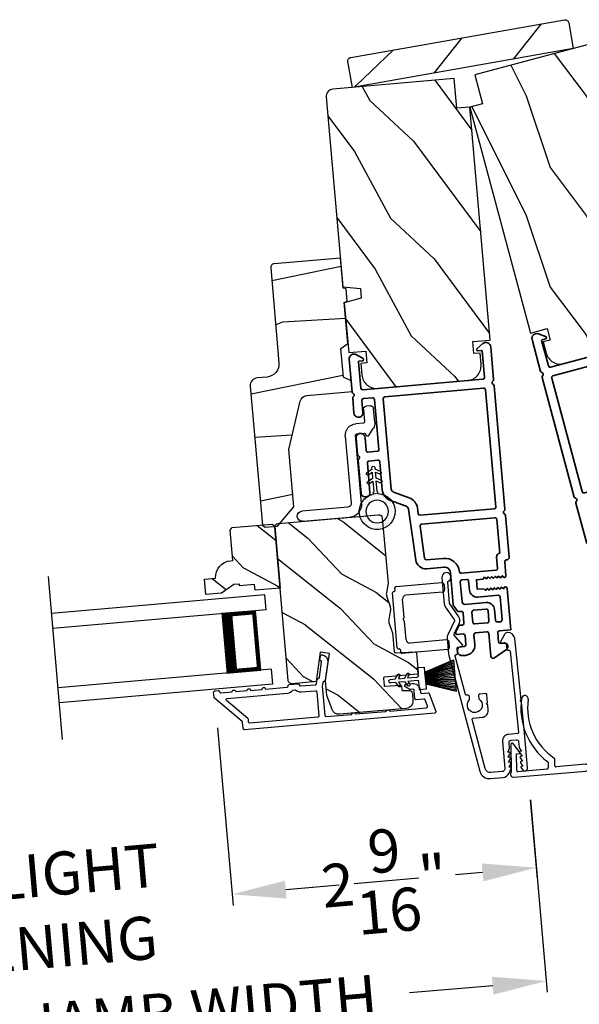
# Model space of a CAD drawing. Extents: x 102 to 204, y -200 to -134.
# Drawn here: x 133 to 138, y -186 to -178 of the extents above; entities that cross this region are included whole.
import ezdxf

# ---------------------------------------------------------------- set-up
doc = ezdxf.new("R2010")
doc.units = 0
doc.header["$LTSCALE"] = 2
doc.header["$MEASUREMENT"] = 0
doc.header["$PDMODE"] = 3
doc.layers.get('0').update_dxf_attribs({"linetype": 'CONTINUOUS'})
doc.layers.get('DEFPOINTS').update_dxf_attribs({"color": 3, "linetype": 'CONTINUOUS'})
doc.layers.add('Dim', color=7, linetype='CONTINUOUS')
doc.styles.get("Standard").update_dxf_attribs({"font": 'arial.ttf'})
doc.dimstyles.new('STANDARD 1.5', dxfattribs={"dimtxt": 0.36, "dimasz": 0.45, "dimexe": 0.09375, "dimexo": 0.27, "dimgap": 0.135, "dimtad": 0, "dimdec": 4, "dimzin": 0, "dimdsep": 46, "dimlunit": 4, "dimtxsty": 'Standard', "dimcen": 0, "dimadec": 0, "dimazin": 0, "dimtfac": 1, "dimtdec": 4, "dimtofl": 0, "dimtmove": 0, "dimatfit": 3, "dimfxl": 1, "dimtolj": 1, "dimtzin": 0, "dimarcsym": 0})

# ---------------------------------------------------------------- blocks, each defined once
blk = doc.blocks.new('*D515')
at = {"color": 0, "lineweight": -2, "transparency": 16777216}
for p, q in [((110.455, -184.0156), (110.455, -189.1382)), ((146.2913, -184.0156), (146.2913, -189.1382)), ((110.905, -189.0445), (125.4761, -189.0445)), ((145.8413, -189.0445), (131.2701, -189.0445))]:
    blk.add_line(p, q, dxfattribs=at)
at = {"color": 0, "transparency": 16777216}
for points in [[(110.905, -188.9695), (110.905, -189.1195), (110.455, -189.0445)], [(145.8413, -188.9695), (145.8413, -189.1195), (146.2913, -189.0445)]]:
    blk.add_solid(points, dxfattribs=at)
at = {"layer": 'DEFPOINTS', "color": 0, "transparency": 16777216}
for p in [(110.455, -183.7456), (146.2913, -183.7456), (146.2913, -189.0445)]:
    blk.add_point(p, dxfattribs=at)
at = {"color": 0, "transparency": 16777216, "insert": (128.3731, -189.0445), "char_height": 0.36, "attachment_point": 5}
blk.add_mtext('\\A1;OVERALL JAMB WIDTH', dxfattribs=at)
blk = doc.blocks.new('*D516')
at = {"color": 0, "lineweight": -2, "transparency": 16777216}
for p, q in [((110.205, -183.9486), (110.205, -189.9043)), ((146.5413, -184.0156), (146.5413, -189.9043)), ((110.655, -189.8106), (123.9812, -189.8106)), ((146.0913, -189.8106), (132.765, -189.8106))]:
    blk.add_line(p, q, dxfattribs=at)
at = {"color": 0, "transparency": 16777216}
for points in [[(110.655, -189.7356), (110.655, -189.8856), (110.205, -189.8106)], [(146.0913, -189.7356), (146.0913, -189.8856), (146.5413, -189.8106)]]:
    blk.add_solid(points, dxfattribs=at)
at = {"layer": 'DEFPOINTS', "color": 0, "transparency": 16777216}
for p in [(110.205, -183.6786), (146.5413, -183.7456), (146.5413, -189.8106)]:
    blk.add_point(p, dxfattribs=at)
at = {"color": 0, "transparency": 16777216, "insert": (128.3731, -189.8106), "char_height": 0.36, "attachment_point": 5}
blk.add_mtext('\\A1;OVERALL ROUGH OPENING WIDTH', dxfattribs=at)
blk = doc.blocks.new('*D517')
at = {"color": 0, "lineweight": -2, "transparency": 16777216}
for p, q in [((109.8605, -183.8952), (109.8605, -190.6382)), ((146.886, -183.8951), (146.886, -190.6382)), ((110.3105, -190.5445), (125.5603, -190.5445)), ((146.436, -190.5445), (131.1863, -190.5445))]:
    blk.add_line(p, q, dxfattribs=at)
at = {"color": 0, "transparency": 16777216}
for points in [[(110.3105, -190.4695), (110.3105, -190.6195), (109.8605, -190.5445)], [(146.436, -190.4695), (146.436, -190.6195), (146.886, -190.5445)]]:
    blk.add_solid(points, dxfattribs=at)
at = {"layer": 'DEFPOINTS', "color": 0, "transparency": 16777216}
for p in [(109.8605, -183.6252), (146.886, -183.6251), (146.886, -190.5445)]:
    blk.add_point(p, dxfattribs=at)
at = {"color": 0, "transparency": 16777216, "insert": (128.3733, -190.5445), "char_height": 0.36, "attachment_point": 5}
blk.add_mtext('\\A1;OVERALL UNIT WIDTH', dxfattribs=at)
blk = doc.blocks.new('*D546')
at = {"layer": 'DEFPOINTS', "color": 0, "transparency": 16777216}
for p in [(134.78, -183.5842), (137.3954, -184.187), (134.9254, -185.2462)]:
    blk.add_point(p, dxfattribs=at)
at = {"layer": 'Dim', "color": 0, "lineweight": -2, "transparency": 16777216}
for p, q in [((134.8035, -183.8531), (134.9336, -185.3396)), ((137.4189, -184.4559), (137.4767, -185.1171)), ((137.0203, -185.0629), (136.7925, -185.0828)), ((135.3737, -185.207), (135.6015, -185.187))]:
    blk.add_line(p, q, dxfattribs=at)
at = {"layer": 'Dim', "color": 0, "transparency": 16777216}
for points in [[(137.0137, -184.9882), (137.0268, -185.1376), (137.4686, -185.0237)], [(135.3672, -185.1323), (135.3802, -185.2817), (134.9254, -185.2462)]]:
    blk.add_solid(points, dxfattribs=at)
at = {"layer": 'Dim', "color": 0, "transparency": 16777216, "insert": (136.197, -185.1349), "char_height": 0.36, "attachment_point": 5, "rotation": 5}
blk.add_mtext('\\A1;2{\\H1x;\\S9/16;}"', dxfattribs=at)
blk = doc.blocks.new('*D548')
at = {"layer": 'DEFPOINTS', "color": 0, "transparency": 16777216}
for p in [(134.78, -183.5842), (131.329, -183.8861), (134.9254, -185.2462)]:
    blk.add_point(p, dxfattribs=at)
at = {"layer": 'Dim', "color": 0, "lineweight": -2, "transparency": 16777216}
for p, q in [((134.8035, -183.8531), (134.9336, -185.3396)), ((131.3525, -184.1551), (131.4826, -185.6415)), ((135.3737, -185.207), (135.822, -185.1678)), ((131.0261, -185.5873), (130.5778, -185.6266))]:
    blk.add_line(p, q, dxfattribs=at)
at = {"layer": 'Dim', "color": 0, "transparency": 16777216}
for points in [[(135.3672, -185.1323), (135.3802, -185.2817), (134.9254, -185.2462)], [(131.0196, -185.5126), (131.0326, -185.6621), (131.4744, -185.5481)]]:
    blk.add_solid(points, dxfattribs=at)
at = {"layer": 'Dim', "color": 0, "transparency": 16777216, "insert": (133.1999, -185.3972), "char_height": 0.36, "attachment_point": 5, "rotation": 5}
blk.add_mtext('\\A1;DAYLIGHT\\POPENING', dxfattribs=at)
blk = doc.blocks.new('*D522')
at = {"layer": 'DEFPOINTS', "color": 0, "transparency": 16777216}
for p in [(137.3967, -184.1869), (128.8567, -184.934), (129.0129, -186.7188)]:
    blk.add_point(p, dxfattribs=at)
at = {"layer": 'Dim', "color": 0, "lineweight": -2, "transparency": 16777216}
for p, q in [((137.4202, -184.4558), (137.561, -186.065)), ((128.8802, -185.203), (129.021, -186.8122)), ((137.1045, -186.0109), (136.4078, -186.0718)), ((129.4612, -186.6796), (130.1579, -186.6186))]:
    blk.add_line(p, q, dxfattribs=at)
at = {"layer": 'Dim', "color": 0, "transparency": 16777216}
for points in [[(137.098, -185.9361), (137.1111, -186.0856), (137.5528, -185.9716)], [(129.4546, -186.6048), (129.4677, -186.7543), (129.0129, -186.7188)]]:
    blk.add_solid(points, dxfattribs=at)
at = {"layer": 'Dim', "color": 0, "transparency": 16777216, "insert": (133.2828, -186.3452), "char_height": 0.36, "attachment_point": 5, "rotation": 5}
blk.add_mtext('\\A1;INDIVIDUAL JAMB WIDTH', dxfattribs=at)
blk = doc.blocks.new('BOW MULL COVER')
at = {"color": 7}
for p, q in [((-0.0189, 0.2357), (-0.0552, 0.0077)), ((0.0433, 0.1546), (-0.0001, 0.2387)), ((1.1451, 0.2387), (1.1017, 0.1546)), ((1.2, 0.0077), (1.1639, 0.2357)), ((-0.009, 0.0116), (0.013, 0.1497)), ((0.013, 0.1497), (0.0384, 0.1473)), ((1.1066, 0.1473), (1.132, 0.1496)), ((1.132, 0.1496), (1.1539, 0.0114)), ((0.243, -0.0215), (0, 0)), ((0.261, 0.0324), (0.2538, -0.0131)), ((0.3122, -0.0037), (0.321, 0.0516)), ((0.8239, 0.0516), (0.8326, -0.0038)), ((0.891, -0.0132), (0.8838, 0.0323)), ((-0.0426, -0.0395), (0.5586, -0.0927)), ((0.5669, -0.037), (0.3212, -0.0153)), ((0.8236, -0.0153), (0.5779, -0.037)), ((0.5862, -0.0927), (1.1874, -0.0395)), ((1.1448, -0.0001), (0.9018, -0.0216))]:
    blk.add_line(p, q, dxfattribs=at)
for centre, radius, start, end in [((0.6646, 0.4219), 0.557, 161.49047, 223.17667), ((0.1631, 0.5899), 0.0281, 341.49047, 161.49047), ((0.6646, 0.4219), 0.5008, 161.49047, 226.21559), ((0.4803, 0.4219), 0.5008, 313.77948, 18.32087), ((0.4803, 0.4219), 0.557, 316.80825, 18.32087), ((0.9824, 0.5882), 0.0281, 18.32087, 198.32087), ((-0.009, 0.2341), 0.01, 27.33219, 170.94732), ((1.154, 0.2341), 0.01, 9.00429, 152.6566), ((0.0389, 0.1523), 0.00502, 264.6403, 27.33227), ((1.1061, 0.1523), 0.00502, 152.65661, 275.05667), ((-0.0403, -0.0136), 0.026, 125.08737, 264.94332), ((0.0009, 0.01), 0.01, 170.94739, 264.94333), ((0.2512, 0.034), 0.01, 350.98028, 43.17667), ((0.3112, 0.0531), 0.01, 350.90251, 46.21559), ((0.8338, 0.0531), 0.01, 133.77948, 188.93924), ((0.8937, 0.0339), 0.01, 136.80825, 188.98539), ((1.144, 0.0099), 0.01, 275.05674, 9.00429), ((1.1851, -0.0136), 0.026, 275.05673, 54.85675), ((0.2439, -0.0115), 0.01, 264.94326, 350.98034), ((0.3221, -0.0053), 0.01, 170.9025, 264.94333), ((0.5724, 0.0248), 0.0621, 264.94337, 275.0567), ((0.8227, -0.0053), 0.01, 275.0567, 8.93926), ((0.9009, -0.0116), 0.01, 188.98535, 275.05667), ((0.5724, 0.0634), 0.1567, 264.94333, 275.05667)]:
    blk.add_arc(centre, radius, start, end)
blk = doc.blocks.new('A$C3EA63D27')
for p, q in [((0, 0.75), (1.79, 0.75)), ((0, 0.625), (0, 0.75)), ((0, 0.625), (1.79, 0.625)), ((0.0893, 0.125), (0.0893, 0.625)), ((0.0893, 0.625), (0.0893, 0.625)), ((0.0893, 0.625), (0.3753, 0.625)), ((0, 0.125), (1.79, 0.125)), ((0, 0.125), (0, 0)), ((0.375, 0.125), (0.0893, 0.125)), ((0, 0), (1.79, 0))]:
    blk.add_line(p, q)
for points, const_width in [([(0.3303, 0.125), (0.3303, 0.625)], 0.09), ([(0.0893, 0.61), (0.3303, 0.61)], 0.03), ([(0.1044, 0.14), (0.1044, 0.61)], 0.03), ([(0.0893, 0.14), (0.3303, 0.14)], 0.03)]:
    blk.add_lwpolyline(points, dxfattribs=dict(const_width=const_width))
blk = doc.blocks.new('A$C3ADC6B63')
for p, q in [((0.8291, 0.2859), (0.8291, 0.6721)), ((0.9144, 0.6721), (0.9144, 0.2759)), ((0.2358, 0.2558), (0.799, 0.2558)), ((0.8091, 0.1705), (0.2358, 0.1705)), ((0.0251, 0.0853), (0.1304, 0.0853)), ((0.1404, 0.0953), (0.1404, 0.1605)), ((0.2257, 0.1605), (0.2257, 0.0942)), ((0, 0.0251), (0, 0.0602)), ((0.2487, 0.0608), (0.1923, 0.0176)), ((0.1404, 0), (0.0251, 0))]:
    blk.add_line(p, q)
for centre, radius, start, end in [((0.8718, 0.6721), 0.0426, 0.00001, 179.99999), ((0.2358, 0.1605), 0.0953, 89.99984, 179.99994), ((0.799, 0.2859), 0.0301, 270.00063, 359.99942), ((0.8091, 0.2759), 0.1053, 270.00009, 0.00012), ((0.2358, 0.1605), 0.01, 89.99658, 180.00132), ((0.0251, 0.0602), 0.0251, 89.99908, 180.00075), ((0.1304, 0.0953), 0.01, 270.00262, 359.99822), ((0.2358, 0.0942), 0.01, 179.99817, 257.16382), ((0.2257, 0.0502), 0.0351, 47.74104, 77.15757), ((0.0251, 0.0251), 0.0251, 180.00154, 269.99863), ((0.1404, 0.0853), 0.0853, 270.00045, 307.44492), ((0.2426, 0.0687), 0.01, 307.44517, 47.73774)]:
    blk.add_arc(centre, radius, start, end)
blk = doc.blocks.new('A$C003C651C')
for p, q in [((0.031, 0.412), (0.01, 0.412)), ((0.041, 0.427), (0.041, 0.422)), ((0.051, 0.437), (0.511, 0.437)), ((0.521, 0.427), (0.521, 0.422)), ((0.531, 0.412), (0.552, 0.412)), ((0, 0.02), (0, 0.402)), ((0.11, 0.357), (0.2637, 0.357)), ((0.2983, 0.357), (0.452, 0.357)), ((0.562, 0.402), (0.562, 0.02)), ((0.08, 0.02), (0.08, 0.327)), ((0.482, 0.02), (0.482, 0.327)), ((0.02, 0), (0.06, 0)), ((0.542, 0), (0.502, 0))]:
    blk.add_line(p, q)
for centre, radius, start, end in [((0.01, 0.402), 0.01, 90, 180), ((0.031, 0.422), 0.01, 270, 0), ((0.051, 0.427), 0.01, 90, 180), ((0.511, 0.427), 0.01, 360, 90), ((0.531, 0.422), 0.01, 180, 270), ((0.552, 0.402), 0.01, 0, 90), ((0.11, 0.327), 0.03, 90, 180), ((0.2637, 0.367), 0.01, 270, 330), ((0.281, 0.357), 0.01, 30, 150), ((0.2983, 0.367), 0.01, 210, 270), ((0.452, 0.327), 0.03, 0, 90), ((0.02, 0.02), 0.02, 180, 270), ((0.06, 0.02), 0.02, 270, 0), ((0.502, 0.02), 0.02, 180, 270), ((0.542, 0.02), 0.02, 270, 0)]:
    blk.add_arc(centre, radius, start, end)
blk = doc.blocks.new('A$C08821ECC')
for p, q in [((0.0883, 0.305), (0.0133, 0.555)), ((0.0933, 0.305), (0.0267, 0.555)), ((0.0983, 0.305), (0.04, 0.555)), ((0.1033, 0.305), (0.0533, 0.555)), ((0.1083, 0.305), (0.0667, 0.555)), ((0.1133, 0.305), (0.08, 0.555)), ((0.1183, 0.305), (0.0933, 0.555)), ((0.1233, 0.305), (0.1067, 0.555)), ((0.1283, 0.305), (0.12, 0.555)), ((0.1333, 0.305), (0.1333, 0.555)), ((0.1383, 0.305), (0.1467, 0.555)), ((0.1433, 0.305), (0.16, 0.555)), ((0.1483, 0.305), (0.1733, 0.555)), ((0.1533, 0.305), (0.1867, 0.555)), ((0.1583, 0.305), (0.2, 0.555)), ((0.1633, 0.305), (0.2133, 0.555)), ((0.1683, 0.305), (0.2267, 0.555)), ((0.1733, 0.305), (0.24, 0.555)), ((0.1783, 0.305), (0.2533, 0.555)), ((0.1833, 0.305), (0.0833, 0.305))]:
    blk.add_line(p, q)
blk.add_lwpolyline([(0.1083, 0.25, -0.41424), (0.1183, 0.24), (0.1183, 0.1581), (0.0933, 0.1725, 1.000007), (0.0833, 0.1552), (0.1183, 0.135), (0.1183, 0.0811), (0.0933, 0.0955, 1.000018), (0.0833, 0.0782), (0.1183, 0.058), (0.1183, 0.015, 1.00002), (0.1483, 0.015), (0.1483, 0.058), (0.1833, 0.0782, 1.000008), (0.1733, 0.0955), (0.1483, 0.0811), (0.1483, 0.135), (0.1833, 0.1552, 0.999997), (0.1733, 0.1725), (0.1483, 0.1581), (0.1483, 0.24, -0.414236), (0.1583, 0.25), (0.2268, 0.25), (0.2268, 0.305), (0.1833, 0.305), (0.2667, 0.555), (0, 0.555), (0.0833, 0.305), (0.0398, 0.305), (0.0398, 0.25)], format="xyb", close=True)
blk = doc.blocks.new('A$C3F3E3B03')
h = blk.add_hatch()
h.set_pattern_fill('DOTS', color=256, scale=0.25, angle=30)
h.set_pattern_definition([(30, (347.692192, 54.870388), (-0.0010466765, 0.0174378969), [0, -0.015625])])
edge = h.paths.add_edge_path(flags=16)
edge.add_arc((0.15, 0.15), 0.095, 0, 360)
edge = h.paths.add_edge_path()
edge.add_arc((0.15, 0.15), 0.15, 7.60227, 352.39773)
edge.add_line((0.2987, 0.1302), (0.2987, 0.1698))
for p, q in [((0.2987, 0.1698), (0.31, 0.1698)), ((0.2987, 0.1698), (0.2987, 0.1302)), ((0.3138, 0.1681), (0.3153, 0.1663)), ((0.4058, 0.1645), (0.3871, 0.1967)), ((0.4053, 0.2072), (0.43, 0.1645)), ((0.4808, 0.1645), (0.4621, 0.1967)), ((0.4803, 0.2072), (0.505, 0.1645)), ((0.31, 0.1302), (0.2987, 0.1302)), ((0.3153, 0.1337), (0.3138, 0.1319)), ((0.3191, 0.1645), (0.4058, 0.1645)), ((0.4058, 0.1355), (0.3191, 0.1355)), ((0.3871, 0.1033), (0.4058, 0.1355)), ((0.43, 0.1355), (0.4053, 0.0928)), ((0.43, 0.1645), (0.4808, 0.1645)), ((0.4808, 0.1355), (0.43, 0.1355)), ((0.4621, 0.1033), (0.4808, 0.1355)), ((0.505, 0.1355), (0.4803, 0.0928)), ((0.505, 0.1645), (0.5155, 0.1645)), ((0.5155, 0.1355), (0.505, 0.1355))]:
    blk.add_line(p, q)
blk.add_circle((0.15, 0.15), 0.095)
for centre, radius, start, end in [((0.15, 0.15), 0.15, 7.60227, 352.39773), ((0.31, 0.1648), 0.005, 39.9943, 90.0124), ((0.3191, 0.1695), 0.005, 219.9943, 270.0124), ((0.3962, 0.202), 0.0105, 29.9975, 210.0027), ((0.4712, 0.202), 0.0105, 29.9975, 210.0027), ((0.31, 0.1352), 0.005, 269.9876, 320.0057), ((0.3191, 0.1305), 0.005, 89.9876, 140.0057), ((0.3962, 0.098), 0.0105, 149.9973, 330.0025), ((0.4712, 0.098), 0.0105, 149.9973, 330.0025), ((0.5155, 0.15), 0.0145, 269.99957, 90.00043)]:
    blk.add_arc(centre, radius, start, end)

msp = doc.modelspace()

# ---------------------------------------------------------------- hatches: boundary and pattern name
h = msp.add_hatch()
h.set_pattern_fill('WOOD2', color=256, angle=205, style=0, pattern_type=2)
h.set_pattern_definition([(61.8699, (-165.81569, -154.57501), (-1.87368671, -3.08047044), [0.5, -4.5]), (51.5651, (-166.48626, -154.5567), (0.4836882, 1.3289269), [1.118034, -1.118034]), (43.4349, (-166.69757, -154.10354), (1.38999838, 1.75154305), [0.632456, -2.529822])])
h.paths.add_polyline_path([(135.93203, -178.49439), (135.894, -178.27872, -0.4142136), (135.91915, -178.2428), (137.7046, -177.92798, -0.4142136), (137.74052, -177.95313), (137.77855, -178.1688)])
h = msp.add_hatch()
h.set_pattern_fill('WOOD2', color=256, angle=90, style=0)
h.set_pattern_definition([(306.8699, (9.58357, -194.16679), (-2.00000012, 2.99999992), [0.5, -4.5]), (296.5651, (9.88357, -193.5668), (1.0000013, -0.9999992), [1.118034, -1.118034]), (288.4349, (10.38357, -193.5668), (0.9999984, -2.0000004), [0.632456, -2.529822])])
edge = h.paths.add_edge_path()
edge.add_line((137.01936, -178.63104), (136.95465, -178.38956))
edge.add_line((136.95465, -178.38956), (137.93797, -178.12608))
edge.add_arc((137.9535, -178.18404), 0.06, 15, 105, ccw=False)
edge.add_line((138.01145, -178.16851), (138.42432, -179.70935))
edge.add_line((138.42432, -179.70935), (138.29088, -179.77157))
edge.add_line((138.29088, -179.77157), (138.31227, -179.85142))
edge.add_line((138.31227, -179.85142), (138.45895, -179.83859))
edge.add_line((138.45895, -179.83859), (138.56714, -180.24235))
edge.add_line((138.56714, -180.24235), (138.42708, -180.27988))
edge.add_line((138.42708, -180.27988), (138.45296, -180.37647))
edge.add_line((138.45296, -180.37647), (138.50222, -180.36327))
edge.add_line((138.50222, -180.36327), (138.52707, -180.456))
edge.add_arc((138.40633, -180.48835), 0.125, -75, 15, ccw=False)
edge.add_line((138.43868, -180.60909), (137.71423, -180.80321))
edge.add_arc((137.68188, -180.68247), 0.125, 195, 285, ccw=False)
edge.add_line((137.56114, -180.71482), (137.5363, -180.62209))
edge.add_line((137.5363, -180.62209), (137.58556, -180.60889))
edge.add_line((137.58556, -180.60889), (137.55968, -180.5123))
edge.add_line((137.55968, -180.5123), (137.41962, -180.54983))
edge.add_line((137.41962, -180.54983), (136.91311, -178.65951))
edge.add_line((136.91311, -178.65951), (137.01936, -178.63104))
h = msp.add_hatch()
h.set_pattern_fill('WOOD2', color=256, angle=100, style=0)
h.set_pattern_definition([(316.8699, (23.45723, -213.69357), (-2.49056015, 2.6071268), [0.5, -4.5]), (306.5651, (23.6485, -213.0506), (1.158457, -0.8111585), [1.118034, -1.118034]), (298.4349, (24.1409, -212.96377), (1.3321026, -1.795968), [0.632456, -2.529822])])
edge = h.paths.add_edge_path()
edge.add_line((136.80353, -178.6691), (136.78174, -178.42005))
edge.add_line((136.78174, -178.42005), (135.76761, -178.50877))
edge.add_arc((135.77284, -178.56855), 0.06, 455, 545)
edge.add_line((135.71307, -178.57378), (135.8521, -180.1629))
edge.add_line((135.8521, -180.1629), (135.99878, -180.17573))
edge.add_line((135.99878, -180.17573), (136.00598, -180.25809))
edge.add_line((136.00598, -180.25809), (135.86376, -180.29619))
edge.add_line((135.86376, -180.29619), (135.90019, -180.71261))
edge.add_line((135.90019, -180.71261), (136.04464, -180.69997))
edge.add_line((136.04464, -180.69997), (136.05336, -180.79959))
edge.add_line((136.05336, -180.79959), (136.00255, -180.80403))
edge.add_line((136.00255, -180.80403), (136.01092, -180.89967))
edge.add_arc((136.13544, -180.88877), 0.125, 545, 635)
edge.add_line((136.14634, -181.0133), (136.89348, -180.94793))
edge.add_arc((136.88259, -180.82341), 0.125, 275, 365)
edge.add_line((137.00711, -180.81251), (136.99875, -180.71688))
edge.add_line((136.99875, -180.71688), (136.94794, -180.72132))
edge.add_line((136.94794, -180.72132), (136.93922, -180.6217))
edge.add_line((136.93922, -180.6217), (137.08367, -180.60906))
edge.add_line((137.08367, -180.60906), (136.91311, -178.65951))
edge.add_line((136.91311, -178.65951), (136.80353, -178.6691))
h = msp.add_hatch()
h.set_pattern_fill('WOOD2', color=256, angle=-15)
h.set_pattern_definition([(201.8699, (25.15669, -213.05145), (3.41541552, 1.15539466), [0.5, -4.5]), (191.5651, (25.6586, -213.4965), (-1.2247444, -0.7071083), [1.118034, -1.118034]), (183.4349, (25.5292, -213.97948), (-2.1906707, -0.4482861), [0.632456, -2.529822])])
edge = h.paths.add_edge_path()
edge.add_line((135.24787, -180.0029), (135.3175, -180.79877))
edge.add_arc((135.20792, -180.80836), 0.11, 275, 365, ccw=False)
edge.add_line((135.2175, -180.91794), (135.13482, -180.92517))
edge.add_arc((135.14031, -180.98793), 0.063, 455, 545)
edge.add_line((135.07755, -180.99342), (135.17925, -182.15592))
edge.add_line((135.17925, -182.15592), (135.20099, -182.17416))
edge.add_line((135.20099, -182.17416), (135.30553, -182.16501))
edge.add_line((135.30553, -182.16501), (135.44188, -182.00251))
edge.add_line((135.44188, -182.00251), (135.40005, -181.52433))
edge.add_line((135.40005, -181.52433), (135.49546, -181.1207))
edge.add_arc((135.55677, -181.13519), 0.063, 455, 526.7, ccw=False)
edge.add_line((135.55128, -181.07243), (135.9288, -181.03941))
edge.add_line((135.9288, -181.03941), (135.92087, -180.94875))
edge.add_line((135.92087, -180.94875), (135.85598, -180.9185))
edge.add_line((135.85598, -180.9185), (135.83494, -180.67801))
edge.add_line((135.83494, -180.67801), (135.89359, -180.63694))
edge.add_line((135.89359, -180.63694), (135.86369, -180.29525))
edge.add_line((135.86369, -180.29525), (135.8878, -180.284))
edge.add_line((135.8878, -180.284), (135.87876, -180.1806))
edge.add_line((135.87876, -180.1806), (135.85306, -180.17371))
edge.add_line((135.85306, -180.17371), (135.83101, -179.92168))
edge.add_line((135.83101, -179.92168), (135.27522, -179.9703))
edge.add_arc((135.27785, -180.00028), 0.03009, 454.998831, 545.001169)
edge = h.paths.add_edge_path()
edge.add_arc((135.45062, -182.17952), 0.01, 94.996037, 185.003122, ccw=False)
h = msp.add_hatch()
h.set_pattern_fill('WOOD2', color=256, scale=0.65, angle=115, pattern_type=2)
h.set_pattern_definition([(331.8699, (124.51594, 169.31865), (-2.002305784, 1.21789636), [0.325, -2.925]), (321.5651, (124.52785, 169.75453), (0.86380247, -0.31439734), [0.7267221, -0.7267221]), (313.4349, (124.8224, 169.89188), (1.13850298, -0.90349895), [0.4110964, -1.6443843])])
edge = h.paths.add_edge_path()
edge.add_line((136.38334, -183.69015), (135.82271, -183.7392))
edge.add_arc((135.81748, -183.67942), 0.06, 200.0003, 274.999676, ccw=False)
edge.add_line((135.7611, -183.69995), (135.71806, -183.5817))
edge.add_line((135.71806, -183.5817), (135.70752, -183.46121))
edge.add_line((135.70752, -183.46121), (135.74001, -183.23001))
edge.add_line((135.74001, -183.23001), (135.66277, -183.21916))
edge.add_line((135.66277, -183.21916), (135.62806, -183.46612))
edge.add_line((135.62806, -183.46612), (135.42741, -183.48368))
edge.add_arc((135.42479, -183.45379), 0.03, 184.998831, 275.001169, ccw=False)
edge.add_line((135.39491, -183.45641), (135.28283, -182.1753))
edge.add_arc((135.31271, -182.17268), 0.03, 94.998592, 185.001268, ccw=False)
edge.add_line((135.3101, -182.1428), (136.14919, -182.06939))
edge.add_arc((136.15181, -182.09927), 0.03, 5.000645, 94.999495, ccw=False)
edge.add_line((136.18169, -182.09666), (136.22934, -182.64129))
edge.add_arc((136.16959, -182.64652), 0.05998, -10.50362, 5.002195, ccw=False)
edge.add_line((136.22857, -182.65746), (136.21604, -182.72502))
edge.add_arc((136.27503, -182.73596), 0.05999, 169.498575, 200.501425)
edge.add_line((136.21884, -182.75697), (136.2429, -182.82133))
edge.add_arc((136.18672, -182.84234), 0.05998, 4.997805, 20.50362, ccw=False)
edge.add_line((136.24647, -182.83712), (136.24879, -182.86355))
edge.add_arc((136.18902, -182.86878), 0.06, -10.523989, 5.000569, ccw=False)
edge.add_line((136.24801, -182.87974), (136.23548, -182.94715))
edge.add_arc((136.29448, -182.95811), 0.06, 169.47658, 200.52342)
edge.add_line((136.23828, -182.97914), (136.26232, -183.04335))
edge.add_arc((136.20613, -183.06439), 0.06, 4.999571, 20.523989, ccw=False)
edge.add_line((136.2659, -183.05916), (136.27957, -183.21539))
edge.add_arc((136.28953, -183.21451), 0.01, 184.99917, 273.0017)
edge.add_line((136.29005, -183.2245), (136.45563, -183.21582))
edge.add_arc((136.45615, -183.22581), 0.01, 4.999255, 92.998136, ccw=False)
edge.add_line((136.46611, -183.22494), (136.48086, -183.39352))
edge.add_arc((136.4709, -183.39439), 0.01, -85.001319, 5.003839, ccw=False)
edge.add_line((136.47177, -183.40435), (136.19981, -183.42815))
edge.add_arc((136.20068, -183.43811), 0.01, 94.99532, 185.002999)
edge.add_line((136.19072, -183.43898), (136.19577, -183.49676))
edge.add_arc((136.20573, -183.49589), 0.01, 184.99616, 275.004679)
edge.add_line((136.20661, -183.50585), (136.33113, -183.49496))
edge.add_arc((136.332, -183.50492), 0.01, 5.001898, 94.998942, ccw=False)
edge.add_line((136.34196, -183.50405), (136.34449, -183.53294))
edge.add_arc((136.35445, -183.53206), 0.01, 184.99917, 273.0017)
edge.add_line((136.35498, -183.54205), (136.40134, -183.53962))
edge.add_arc((136.40291, -183.56958), 0.03, 5.000162, 92.999549, ccw=False)
edge.add_line((136.43279, -183.56696), (136.43788, -183.62515))
edge.add_arc((136.37811, -183.63038), 0.06, -85.000452, 5.000451, ccw=False)
h = msp.add_hatch()
h.set_pattern_fill('WOOD2', color=256, scale=0.65, angle=115, pattern_type=2)
h.set_pattern_definition([(331.8699, (128.91959, 168.93339), (-2.002305784, 1.21789636), [0.325, -2.925]), (321.5651, (128.9315, 169.36926), (0.86380247, -0.31439734), [0.7267221, -0.7267221]), (313.4349, (129.22605, 169.5066), (1.13850298, -0.90349895), [0.4110964, -1.6443843])])
edge = h.paths.add_edge_path()
edge.add_line((135.26037, -182.14815), (135.28204, -182.16633))
edge.add_line((135.28204, -182.16633), (135.32728, -182.68336))
edge.add_line((135.32728, -182.68336), (135.11708, -182.70175))
edge.add_line((135.11708, -182.70175), (135.11298, -182.65493))
edge.add_line((135.11298, -182.65493), (134.98846, -182.66582))
edge.add_line((134.98846, -182.66582), (134.98706, -182.64988))
edge.add_line((134.98706, -182.64988), (134.94024, -182.65398))
edge.add_line((134.94024, -182.65398), (134.83703, -182.72625))
edge.add_line((134.83703, -182.72625), (134.70465, -182.73783))
edge.add_line((134.70465, -182.73783), (134.69341, -182.60932))
edge.add_line((134.69341, -182.60932), (134.78705, -182.60113))
edge.add_arc((134.92687, -182.59392), 0.14, 94.999857, 182.953389, ccw=False)
edge.add_line((134.91467, -182.45445), (134.93069, -182.45305))
edge.add_line((134.93069, -182.45305), (134.90847, -182.19902))
edge.add_line((134.90847, -182.19902), (134.92665, -182.17735))
edge.add_line((134.92665, -182.17735), (135.26037, -182.14815))

# ---------------------------------------------------------------- linework, layer by layer
msp.add_line((133.50779, -183.9499), (133.38852, -182.58663))
for points in [[(135.894, -178.27872, -0.4142136), (135.91915, -178.2428), (137.7046, -177.92798, -0.4142136), (137.74052, -177.95313), (137.77855, -178.1688), (135.93203, -178.49439)], [(136.80353, -178.6691), (136.78174, -178.42005), (135.76761, -178.50877, 0.4142136), (135.71307, -178.57378), (135.8521, -180.1629), (135.99878, -180.17573), (136.00598, -180.25809), (135.86376, -180.29619), (135.90019, -180.71261), (136.04464, -180.69997), (136.05336, -180.79959), (136.00255, -180.80403), (136.01092, -180.89967, 0.4142136), (136.14634, -181.0133), (136.89348, -180.94793, 0.4142136), (137.00711, -180.81251), (136.99875, -180.71688), (136.94794, -180.72132), (136.93922, -180.6217), (137.08367, -180.60906), (136.91311, -178.65951)], [(135.44188, -182.00251), (135.40005, -181.52433), (135.49546, -181.1207, -0.3234731), (135.55128, -181.07243), (135.9288, -181.03941), (135.92087, -180.94875), (135.85598, -180.9185), (135.83494, -180.67801), (135.89359, -180.63694), (135.86369, -180.29525), (135.8878, -180.284), (135.87876, -180.1806), (135.85306, -180.17371), (135.83101, -179.92168), (135.27613, -179.97022, 0.4142136), (135.24795, -180.0038), (135.3175, -180.79877, -0.4142136), (135.2175, -180.91794), (135.13482, -180.92517, 0.4142136), (135.07755, -180.99342), (135.17925, -182.15592), (135.20099, -182.17416), (135.30553, -182.16501)], [(135.26037, -182.14815), (135.28204, -182.16633), (135.32728, -182.68336), (135.11708, -182.70175), (135.11298, -182.65493), (134.98846, -182.66582), (134.98706, -182.64988), (134.94024, -182.65398), (134.83703, -182.72625), (134.70465, -182.73783), (134.69341, -182.60932), (134.78705, -182.60113, -0.4037904), (134.91467, -182.45445), (134.93069, -182.45305), (134.90847, -182.19902), (134.92665, -182.17735)], [(137.39667, -184.18685), (137.37124, -183.89617), (137.34454, -183.6386), (137.33354, -183.62953), (137.34247, -183.61871), (137.28925, -183.10538, 0.4095198), (137.22975, -183.05626), (137.22628, -183.05656, 0.2505083), (137.20259, -183.07202), (137.16959, -183.13218, 0.6048173), (137.17939, -183.14693), (137.2078, -183.14399, -0.4142136), (137.21877, -183.1529), (137.22311, -183.19468, 0.4142136), (137.23408, -183.2036), (137.23906, -183.20308, -0.4142136), (137.25003, -183.212), (137.32038, -183.89042, -0.4189229), (137.3113, -183.90141), (137.23676, -183.90794, 0.4142136), (137.18585, -183.9686), (137.20563, -184.19474, -0.4142136), (137.18473, -184.21966), (137.09042, -184.22791, -0.3639702), (137.04303, -184.19473), (136.93306, -183.78433, -0.4663077), (136.94185, -183.77178), (137.0168, -183.76522, 0.4142136), (137.06679, -183.70564), (137.06307, -183.66314), (137.05224, -183.65405), (137.06133, -183.64322), (137.05546, -183.57613, 0.4142136), (137.04463, -183.56704), (136.99615, -183.57128, 0.4142136), (136.98706, -183.58212), (136.98953, -183.61031, -2.8641624), (136.91183, -183.61711), (136.90936, -183.58892, 0.4142136), (136.89853, -183.57982), (136.88709, -183.58083, -0.3639702), (136.87656, -183.57345), (136.79071, -183.25306, -0.4663077), (136.7995, -183.24051), (136.80191, -183.24029, 0.4142136), (136.811, -183.22946), (136.80734, -183.18762, -0.4142136), (136.81643, -183.17679), (136.84488, -183.1743, 0.6080867), (136.85164, -183.15788), (136.78388, -183.07773, -0.2924817), (136.78246, -183.06705), (136.82624, -182.97316, 0.2679492), (136.82188, -182.92335), (136.74597, -182.81493, -0.1316525), (136.7442, -182.81007), (136.72888, -182.63497, -0.3075529), (136.73436, -182.62516, 1.8883073), (136.6802, -182.59491), (136.69948, -182.81532, 0.1316525), (136.70834, -182.83964), (136.78336, -182.94679, -0.2679492), (136.78424, -182.95676), (136.72895, -183.07531, 0.1316525), (136.72446, -183.1008), (136.73642, -183.23745, 0.0436609), (136.73959, -183.25548), (136.9969, -184.21577, 0.3639702), (137.08642, -184.27845), (137.1898, -184.2694, 0.2679492), (137.24141, -184.23327), (137.25971, -184.19402, 0.5773503), (137.25176, -184.18267), (137.24141, -184.18358), (137.25605, -184.15218, 0.5773503), (137.2481, -184.14083), (137.23775, -184.14174), (137.25239, -184.11034, 0.5773503), (137.24444, -184.09899), (137.23408, -184.0999), (137.24872, -184.0685, 0.5773503), (137.24078, -184.05715), (137.23042, -184.05806), (137.24506, -184.02666, 0.1316525), (137.24578, -184.02258), (137.24186, -183.97776, -0.4142136), (137.26004, -183.95609), (137.29989, -183.9526, -0.4142136), (137.32156, -183.97078), (137.32548, -184.01561, 0.1316525), (137.3269, -184.0195), (137.34676, -184.04788), (137.33641, -184.04879, 0.5773503), (137.33056, -184.06134), (137.35042, -184.08972), (137.34007, -184.09063, 0.5773503), (137.33422, -184.10318), (137.35409, -184.13156), (137.34373, -184.13247, 0.5773503), (137.33788, -184.14502), (137.35775, -184.1734), (137.34739, -184.17431, 0.5773503), (137.34154, -184.18686), (137.35273, -184.20285, 0.767327)], [(135.01357, -183.80762, 0.1988726), (135.01003, -183.80084), (134.77804, -183.60617, -0.1988726), (134.77451, -183.59938), (134.77064, -183.55519, -0.4141942), (134.77973, -183.54436), (134.80962, -183.54174, -0.4141942), (134.82045, -183.55083), (134.82057, -183.55219, 0.4142399), (134.8314, -183.56128), (134.92604, -183.553, -1), (134.95593, -183.55038), (135.05057, -183.54211, -1), (135.08045, -183.53949), (135.17509, -183.53121, -1), (135.20498, -183.5286), (135.38443, -183.5129, 0.4141985), (135.39352, -183.50206), (135.3933, -183.49956, -0.370411), (135.4024, -183.49024), (135.47648, -183.48376, -0.4141838), (135.48731, -183.49285), (135.4874, -183.49385, 0.4141985), (135.49823, -183.50294), (135.62308, -183.49202, 0.3492621), (135.63212, -183.48345), (135.63684, -183.44983, -0.1988595), (135.64072, -183.44323), (135.65235, -183.43447, 0.1990065), (135.65624, -183.42788), (135.67382, -183.30276, 0.41422), (135.66531, -183.29147), (135.65922, -183.29061), (135.66478, -183.251, -0.4142145), (135.67608, -183.24249), (135.68217, -183.24334, -0.4142129), (135.72473, -183.29982), (135.70287, -183.45535, -0.1988737), (135.69898, -183.46194), (135.68736, -183.4707, 0.1988737), (135.68347, -183.4773), (135.67983, -183.50322, 0.0571143), (135.67977, -183.50548), (135.70115, -183.74983, 0.4142253), (135.71198, -183.75892), (135.92385, -183.74039, -0.5773523), (135.95836, -183.73737), (136.20973, -183.71538, -0.5773523), (136.24424, -183.71236), (136.55092, -183.68553, 0.4931227), (136.55944, -183.67214), (136.54032, -183.61961, 0.3394597), (136.53005, -183.61307), (136.46493, -183.61877, -0.4142356), (136.4541, -183.60967), (136.448, -183.53994, 0.4141942), (136.43716, -183.53085), (136.42053, -183.53231, -0.1316817), (136.41543, -183.53141), (136.37796, -183.51394, -0.7673257), (136.383, -183.4854), (136.43281, -183.48104, -0.4142175), (136.49781, -183.53558), (136.49955, -183.55551, 0.4141942), (136.51038, -183.5646), (136.56391, -183.55991, -0.3394597), (136.57418, -183.56646), (136.62871, -183.71627, -0.4931814), (136.62019, -183.72966), (135.02896, -183.86887, -0.4142253), (135.01813, -183.85978)], [(135.65134, -183.75419, -0.4142253), (135.64225, -183.76502), (135.07442, -183.8147, -0.4141838), (135.06358, -183.80561), (135.06157, -183.78263, 0.1990143), (135.05804, -183.77585), (134.87773, -183.62455, -0.6681762), (134.88329, -183.60693), (135.38878, -183.56271, 0.2192216), (135.43238, -183.53781), (135.45522, -183.53581, 0.2192191), (135.50248, -183.55276), (135.62276, -183.54224, -0.4142399), (135.63359, -183.55133)]]:
    msp.add_lwpolyline(points, format="xyb", close=True)
for points in [[(137.93797, -178.12608), (136.95465, -178.38956), (137.01936, -178.63104), (136.91311, -178.65951), (137.41962, -180.54983), (137.55968, -180.5123), (137.58556, -180.60889), (137.5276, -180.62442), (137.55245, -180.71715, 0.4142136), (137.70554, -180.80554), (138.44737, -180.60677, 0.4142136), (138.53576, -180.45367), (138.51092, -180.36094), (138.45296, -180.37647), (138.42708, -180.27988), (138.56714, -180.24235), (138.45895, -179.83859), (138.31227, -179.85142), (138.29088, -179.77157), (138.42432, -179.70935), (138.01145, -178.16851, 0.4142136), (137.93797, -178.12608)], [(136.38334, -183.69015), (135.82271, -183.7392, -0.3394512), (135.7611, -183.69995), (135.71806, -183.5817), (135.70752, -183.46121), (135.74001, -183.23001), (135.66277, -183.21916), (135.62806, -183.46612), (135.42741, -183.48368, -0.4142255), (135.39491, -183.45641), (135.28283, -182.1753, -0.4142272), (135.3101, -182.1428), (136.14919, -182.06939, -0.4142077), (136.18169, -182.09666), (136.22934, -182.64129, -0.0677603), (136.22857, -182.65746), (136.21604, -182.72502, 0.1361067), (136.21884, -182.75697), (136.2429, -182.82133, -0.0677603), (136.24647, -182.83712), (136.24879, -182.86355, -0.0678425), (136.24801, -182.87974), (136.23548, -182.94715, 0.1363022), (136.23828, -182.97914), (136.26232, -183.04335, -0.0678419), (136.2659, -183.05916), (136.27957, -183.21539, 0.4040391), (136.29005, -183.2245), (136.45563, -183.21582, -0.4040205), (136.46611, -183.22494), (136.48086, -183.39352, -0.4142399), (136.47177, -183.40435), (136.19981, -183.42815, 0.4142528), (136.19072, -183.43898), (136.19577, -183.49676, 0.4142571), (136.20661, -183.50585), (136.33113, -183.49496, -0.4141985), (136.34196, -183.50405), (136.34449, -183.53294, 0.4040391), (136.35498, -183.54205), (136.40134, -183.53962, -0.4040231), (136.43279, -183.56696), (136.43788, -183.62515, -0.4142182), (136.38334, -183.69015)]]:
    msp.add_lwpolyline(points, format="xyb")
at = {"color": 7, "linetype": 'Continuous', "lineweight": 35}
for points in [[(138.56307, -180.57492), (137.58942, -180.83581, -0.4142127), (137.57105, -180.8252), (137.51385, -180.61173, -0.4141325), (137.51739, -180.60561), (137.54636, -180.59784, 0.7332468), (137.5472, -180.57879), (137.48663, -180.55674, 0.606817), (137.43432, -180.60468), (137.50547, -180.87023, 0.2679107), (137.51607, -180.88083, -0.5773394), (137.5228, -180.90593, 0.2679104), (137.51892, -180.92042), (137.78719, -181.92164, 0.2679093), (137.7978, -181.93224, -0.5773398), (137.80452, -181.95734, 0.2679129), (137.80064, -181.97183), (137.89141, -182.31058, 0.414206)], [(137.25558, -183.03298), (137.16095, -183.04126, 0.4142166), (137.14731, -183.05751), (137.15385, -183.13222, 0.4142137), (137.1701, -183.14586), (137.19998, -183.14325, -0.767322), (137.21981, -183.19771), (137.12049, -183.26725, -0.577345), (137.08909, -183.25261), (137.0726, -183.06405, 0.4142166), (137.05635, -183.05041), (136.96171, -183.05869, 0.4142166), (136.94807, -183.07494), (136.95504, -183.15464, -0.4142113), (136.87778, -183.24672), (136.85287, -183.2489, -0.414203), (136.80954, -183.21254), (136.8091, -183.20756, -0.414206), (136.83637, -183.17506), (136.86626, -183.17244, 0.4142137), (136.87989, -183.15619), (136.87336, -183.08148, 0.4142166), (136.85711, -183.06784), (136.8073, -183.0722, -0.4141985), (136.79646, -183.06311), (136.79611, -183.05912, -0.140562), (136.79927, -183.04289), (136.81964, -183.00291, -0.258606), (136.8317, -182.99478), (136.85057, -182.99313, 0.4142068), (136.86421, -182.97688), (136.8568, -182.8922, 0.4142137), (136.84055, -182.87857), (136.82168, -182.88022, -0.2585883), (136.80839, -182.8743), (136.78139, -182.83847, -0.140562), (136.77546, -182.82303), (136.75201, -182.55498, 0.4142221), (136.69784, -182.50953), (136.55337, -182.52217, -0.398127), (136.46182, -182.44957), (136.40059, -182.0228, 0.2765459), (136.38115, -181.99887), (136.2501, -181.95117, -0.2914727), (136.18141, -181.86165), (136.16093, -181.62755, 0.4142418), (136.14468, -181.61391), (136.06996, -181.62045, 0.4142027), (136.05633, -181.6367), (136.07812, -181.88575, -0.4142077), (136.05084, -181.91825), (136.0359, -181.91955, -0.4142272), (136.0034, -181.89228), (135.9793, -181.61682, -0.2679764), (135.98564, -181.60322, 0.5773398), (135.98338, -181.57734, -0.2679764), (135.97477, -181.56505), (135.96296, -181.43005, -1.0000029), (136.03768, -181.42351), (136.04718, -181.5321, 0.4142027), (136.06343, -181.54573), (136.13814, -181.5392, 0.4142418), (136.15178, -181.52294), (136.11526, -181.10554, 0.4142408), (136.09901, -181.0919), (136.02429, -181.09844, 0.4142016), (136.01066, -181.11469), (136.01933, -181.21381, -1.0000029), (135.94462, -181.22035), (135.93363, -181.09481, -0.2679781), (135.93997, -181.08121, 0.5773394), (135.93771, -181.05533, -0.2679784), (135.9291, -181.04305), (135.90511, -180.76883, -0.6068186), (135.96496, -180.7307), (136.02077, -180.76293, -0.7332456), (136.01665, -180.78155), (135.98676, -180.78416, 0.4142476), (135.98221, -180.78958), (136.00151, -181.01009, 0.4142013), (136.01776, -181.02373), (137.02192, -180.93587, 0.4142127), (137.03556, -180.91962), (137.01629, -180.69946, 0.4141325), (137.01088, -180.69492), (136.98099, -180.69753, -0.7332468), (136.97369, -180.67991), (137.02306, -180.63848, -0.606817), (137.08862, -180.66564), (137.11258, -180.9395, -0.2679107), (137.10624, -180.9531, 0.5773394), (137.10851, -180.97898, -0.2679104), (137.11711, -180.99127), (137.20745, -182.02386, -0.2679093), (137.20111, -182.03746, 0.5773398), (137.20338, -182.06334, -0.2679129), (137.21198, -182.07563), (137.24255, -182.42499, -0.414206), (137.22454, -182.44645), (137.21937, -182.44691, 0.4142166), (137.20573, -182.46316), (137.21575, -182.57772, -0.4142442), (137.20212, -182.59397), (137.20032, -182.59413), (137.18423, -182.58063), (137.17073, -182.59672), (137.15464, -182.58322), (137.14115, -182.5993), (137.12506, -182.5858), (137.11156, -182.60189), (137.09547, -182.58839), (137.08197, -182.60448), (137.06589, -182.59098), (137.05239, -182.60707), (137.0363, -182.59357), (137.0228, -182.60966), (136.96801, -182.61445), (136.97499, -182.69415), (137.02978, -182.68935), (137.04586, -182.70285), (137.05936, -182.68676), (137.07545, -182.70026), (137.08895, -182.68418), (137.10503, -182.69767), (137.11853, -182.68159), (137.13462, -182.69509), (137.14812, -182.679), (137.16421, -182.6925), (137.1777, -182.67641), (137.19379, -182.68991), (137.20729, -182.67382), (137.20909, -182.67366, -0.4142442), (137.22534, -182.6873), (137.25558, -183.03298, 0)], [(138.42699, -180.70456, 0.4142016), (138.40862, -180.69395), (137.60883, -180.90825, 0.4142131), (137.59822, -180.92662), (137.85277, -181.87661, 0.4142117), (137.87114, -181.88722), (138.47106, -181.72647, 0.3981174), (138.48186, -181.7089), (138.47163, -181.66006, -0.2765481), (138.5069, -181.55809), (138.61374, -181.46844, 0.2914827), (138.62343, -181.43769), (138.42699, -180.70456)], [(136.18997, -181.099, -0.4142016), (136.20361, -181.08275), (137.02846, -181.01059, -0.4142131), (137.04471, -181.02422), (137.13043, -182.00398, -0.4142117), (137.11679, -182.02023), (136.49807, -182.07436, -0.3981174), (136.48192, -182.06155), (136.47483, -182.01215, 0.2765481), (136.4068, -181.92839), (136.27575, -181.88069, -0.2914827), (136.25612, -181.85511), (136.18997, -181.099)], [(137.16935, -182.96524), (137.14445, -182.96742, -0.4142345), (137.1282, -182.95378), (137.12035, -182.86412, 0.4142096), (137.04994, -182.80504), (136.87075, -182.82071, -0.2585955), (136.85746, -182.8148), (136.85164, -182.80707, -0.1405987), (136.84867, -182.79935), (136.83396, -182.6312, -0.4141953), (136.8476, -182.61495), (136.88745, -182.61146, -0.4142345), (136.9037, -182.6251), (136.91023, -182.69981, 0.4142096), (136.98065, -182.7589), (137.15, -182.74408, -0.4142166), (137.16625, -182.75772), (137.18299, -182.94899, -0.4142068), (137.16935, -182.96524)], [(136.94515, -182.86941), (137.04975, -182.86026, -0.4142137), (137.066, -182.8739), (137.07341, -182.95857, -0.4142068), (137.05977, -182.97482), (136.95517, -182.98398, -0.4142068), (136.93892, -182.97034), (136.93151, -182.88566, -0.4142137), (136.94515, -182.86941)]]:
    msp.add_lwpolyline(points, format="xyb", dxfattribs=at)
msp.add_lwpolyline([(136.49685, -182.16564, -0.4304991), (136.51039, -182.14857), (137.12333, -182.09495, -0.4142166), (137.13958, -182.10858), (137.16433, -182.39149, 0.4142255), (137.13706, -182.42399), (137.14534, -182.51863, -0.4142166), (137.1317, -182.53488), (136.84279, -182.56016, -0.4101984), (136.82656, -182.54673, 0.4101775), (136.6913, -182.43482), (136.55154, -182.44704, -0.3981287), (136.53539, -182.43423)], format="xyb", close=True, dxfattribs=at)

# ---------------------------------------------------------------- block references
at = {"xscale": -1}
for name, p, rotation in [('A$C3ADC6B63', (136.10643, -181.15522), 94.99999999999991), ('A$C3F3E3B03', (136.00242, -182.20573), 275), ('A$C3EA63D27', (135.26413, -183.48761), 4.999999999999982), ('A$C08821ECC', (136.2477, -183.59695), 275)]:
    msp.add_blockref(name, p, dxfattribs=dict(at, rotation=rotation))
at = {"rotation": 95}
msp.add_blockref('A$C003C651C', (136.74585, -183.19538), dxfattribs=at)
at = {"lineweight": 18, "rotation": 9.999999999999977}
msp.add_blockref('BOW MULL COVER', (137.3161, -184.2203), dxfattribs=at)

# ---------------------------------------------------------------- dimensions: what is measured, and where the dimension line sits
for base, p1, p2, text, picture, middle in [((146.88601, -190.54447), (109.86053, -183.62516), (146.88601, -183.62513), 'OVERALL UNIT WIDTH', '*D517', (128.37327, -190.54447)), ((146.54127, -189.81059), (110.20498, -183.67863), (146.54127, -183.74562), 'OVERALL ROUGH OPENING WIDTH', '*D516', (128.37312, -189.81059)), ((146.29127, -189.04447), (110.45498, -183.74562), (146.29127, -183.74562), 'OVERALL JAMB WIDTH', '*D515', (128.37312, -189.04447))]:
    dim = msp.add_linear_dim(base=base, p1=p1, p2=p2, text=text, dimstyle='STANDARD 1.5', override={"dimpost": '\\X'})
    dim.commit()
    dim.dimension.update_dxf_attribs({"geometry": picture, "text_midpoint": middle})
at = {"layer": 'Dim'}
for base, p1, p2, text, picture, middle in [((134.9254, -185.24619), (131.32899, -183.88609), (134.77999, -183.58416), 'DAYLIGHT\\POPENING', '*D548', (133.1999, -185.39716)), ((129.01286, -186.71878), (137.39667, -184.18685), (128.85672, -184.934), 'INDIVIDUAL JAMB WIDTH', '*D522', (133.28284, -186.34521))]:
    dim = msp.add_linear_dim(base=base, p1=p1, p2=p2, angle=185, text=text, dimstyle='STANDARD 1.5', override={"dimpost": '\\X'}, dxfattribs=at)
    dim.commit()
    dim.dimension.update_dxf_attribs({"geometry": picture, "text_midpoint": middle})
dim = msp.add_linear_dim(base=(134.9254, -185.24619), p1=(137.39536, -184.18697), p2=(134.77999, -183.58416), angle=185, dimstyle='STANDARD 1.5', override={"dimpost": '\\X'}, dxfattribs=at)
dim.commit()
dim.dimension.update_dxf_attribs({"geometry": '*D546', "text_midpoint": (136.19698, -185.13495)})

doc.saveas('drawing.dxf')
